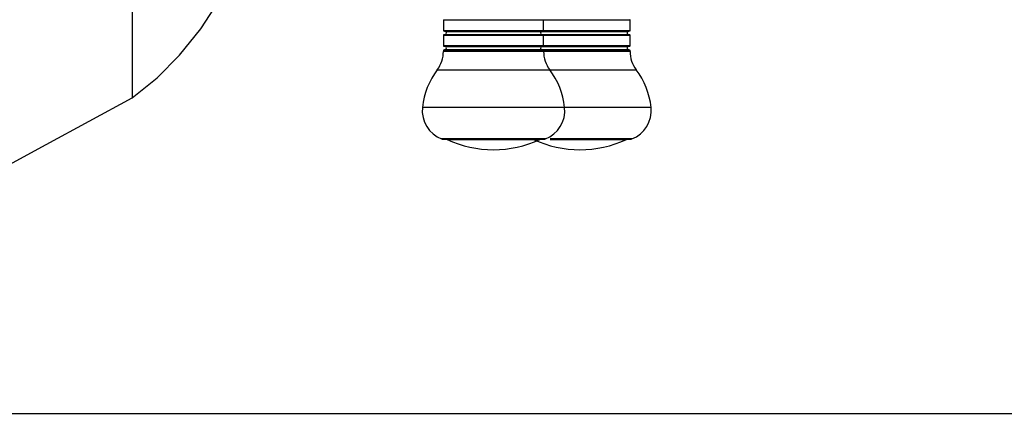
# Model space of a CAD drawing. Units: inches. Extents: x 70.3 to 139.3, y 99.5 to 197.4.
# Drawn here: x 101.2 to 104.5, y 137.1 to 138.4 of the extents above; entities that cross this region are included whole.
import ezdxf

# ---------------------------------------------------------------- set-up
doc = ezdxf.new("R2010")
doc.units = ezdxf.units.IN
doc.header["$MEASUREMENT"] = 0
doc.layers.add('Ebene 1', color=7, linetype='Continuous')

# ---------------------------------------------------------------- blocks, each defined once
blk = doc.blocks.new('block 2')
at = {"layer": 'Ebene 1', "color": 179, "lineweight": 25, "true_color": 0x1c1c1b}
for points in [[(101.5785, 138.9361), (101.5785, 138.3162), (101.5785, 138.1667)], [(101.5785, 138.1667), (101.661, 138.233), (101.7351, 138.3071), (101.8053, 138.3938), (101.8659, 138.4884), (101.9185, 138.5921), (101.9602, 138.7001), (101.9909, 138.8115), (102.011, 138.9265)], [(102.6047, 138.4235), (102.7698, 138.4235), (102.9349, 138.4235)], [(102.6047, 138.4235), (102.6047, 138.3879)], [(102.9349, 138.4235), (103.1159, 138.4235), (103.2199, 138.4235)], [(102.9349, 138.3879), (102.9349, 138.4235)], [(103.2199, 138.3879), (103.2199, 138.4235)], [(102.9349, 138.3879), (102.7698, 138.3879), (102.6047, 138.3879)], [(102.6054, 138.3871), (102.7698, 138.3871), (102.9342, 138.3871)], [(102.6054, 138.3871), (102.611, 138.3854)], [(102.611, 138.3854), (102.7698, 138.3854), (102.9285, 138.3854)], [(102.9285, 138.3854), (102.9342, 138.3871)], [(102.9285, 138.3854), (103.1056, 138.3854), (103.2136, 138.3854)], [(102.9342, 138.3871), (103.1144, 138.3871), (103.2192, 138.3871)], [(103.2199, 138.3879), (103.1159, 138.3879), (102.9349, 138.3879)], [(103.2136, 138.3854), (103.2192, 138.3871)], [(102.6047, 138.3734), (102.7698, 138.3734), (102.9349, 138.3734)], [(102.6047, 138.3734), (102.6047, 138.3381)], [(102.611, 138.3759), (102.6054, 138.3744)], [(102.6054, 138.3744), (102.7698, 138.3744), (102.9342, 138.3744)], [(102.611, 138.3759), (102.7698, 138.3759), (102.9285, 138.3759)], [(102.9285, 138.3759), (103.1056, 138.3759), (103.2136, 138.3759)], [(102.9342, 138.3744), (102.9285, 138.3759)], [(102.9342, 138.3744), (103.1144, 138.3744), (103.2192, 138.3744)], [(102.9349, 138.3734), (103.1159, 138.3734), (103.2199, 138.3734)], [(102.9349, 138.3381), (102.9349, 138.3734)], [(103.2192, 138.3744), (103.2136, 138.3759)], [(103.2199, 138.3381), (103.2199, 138.3734)], [(102.9349, 138.3381), (102.7698, 138.3381), (102.6047, 138.3381)], [(102.9349, 138.3233), (102.7698, 138.3233), (102.6047, 138.3233)], [(102.6047, 138.3233), (102.6047, 138.3198)], [(102.9349, 138.3198), (102.7698, 138.3198), (102.6047, 138.3198)], [(102.6054, 138.3371), (102.7698, 138.3371), (102.9342, 138.3371)], [(102.6054, 138.3371), (102.611, 138.3356)], [(102.611, 138.3258), (102.6054, 138.3244)], [(102.6054, 138.3244), (102.7698, 138.3244), (102.9342, 138.3244)], [(102.611, 138.3356), (102.7698, 138.3356), (102.9285, 138.3356)], [(102.611, 138.3258), (102.7698, 138.3258), (102.9285, 138.3258)], [(102.9285, 138.3356), (102.9342, 138.3371)], [(102.9285, 138.3356), (103.1056, 138.3356), (103.2136, 138.3356)], [(102.9285, 138.3258), (103.1056, 138.3258), (103.2136, 138.3258)], [(102.9342, 138.3244), (102.9285, 138.3258)], [(102.9342, 138.3371), (103.1144, 138.3371), (103.2192, 138.3371)], [(102.9342, 138.3244), (103.1144, 138.3244), (103.2192, 138.3244)], [(103.2199, 138.3381), (103.1159, 138.3381), (102.9349, 138.3381)], [(103.2199, 138.3233), (103.1159, 138.3233), (102.9349, 138.3233)], [(102.9349, 138.3198), (102.9349, 138.3233)], [(103.2199, 138.3198), (103.1159, 138.3198), (102.9349, 138.3198)], [(103.2136, 138.3356), (103.2192, 138.3371)], [(103.2192, 138.3244), (103.2136, 138.3258)], [(103.2199, 138.3198), (103.2199, 138.3233)], [(102.5846, 138.2594), (102.7698, 138.2594), (102.955, 138.2594)], [(102.955, 138.2594), (103.1437, 138.2594), (103.2401, 138.2594)], [(101.0116, 137.859), (101.2952, 138.0128), (101.5785, 138.1667)], [(103.0044, 138.1353), (102.8869, 138.1353), (102.6527, 138.1353), (102.5356, 138.1353)], [(103.2894, 138.1353), (103.2016, 138.1353), (103.0044, 138.1353)], [(102.9409, 138.0312), (102.7698, 138.0312), (102.5987, 138.0312)], [(102.6026, 138.0308), (102.7698, 138.0308), (102.937, 138.0308)], [(102.6167, 138.0294), (102.7698, 138.0294), (102.9229, 138.0294)], [(103.2259, 138.0312), (103.1339, 138.0312), (102.9568, 138.0312)], [(102.9568, 138.0308), (103.131, 138.0308), (103.2221, 138.0308)], [(102.9568, 138.0294), (103.1198, 138.0294), (103.2079, 138.0294)], [(97.4016, 137.126), (130.9887, 137.126)]]:
    blk.add_lwpolyline(points, dxfattribs=at)
for points in [[(102.6054, 138.4242), (102.605, 138.4242), (102.6047, 138.4238), (102.6047, 138.4235)], [(102.9349, 138.4235), (102.9349, 138.4238), (102.9345, 138.4242), (102.9342, 138.4242)], [(103.2199, 138.4235), (103.2199, 138.4238), (103.2196, 138.4242), (103.2192, 138.4242)], [(102.6047, 138.3879), (102.6047, 138.3875), (102.605, 138.3871), (102.6054, 138.3871)], [(102.9342, 138.3871), (102.9345, 138.3871), (102.9349, 138.3875), (102.9349, 138.3879)], [(103.2192, 138.3871), (103.2196, 138.3871), (103.2199, 138.3875), (103.2199, 138.3879)], [(102.6054, 138.3744), (102.605, 138.3741), (102.6047, 138.3737), (102.6047, 138.3734)], [(102.9349, 138.3734), (102.9349, 138.3737), (102.9345, 138.3741), (102.9342, 138.3744)], [(103.2199, 138.3734), (103.2199, 138.3737), (103.2196, 138.3741), (103.2192, 138.3744)], [(102.5846, 138.2594), (102.5976, 138.2767), (102.6047, 138.2979), (102.6047, 138.3198)], [(102.6047, 138.3381), (102.6047, 138.3374), (102.605, 138.3371), (102.6054, 138.3371)], [(102.6054, 138.3244), (102.605, 138.3244), (102.6047, 138.324), (102.6047, 138.3233)], [(102.9342, 138.3371), (102.9345, 138.3371), (102.9349, 138.3374), (102.9349, 138.3381)], [(102.9349, 138.3233), (102.9349, 138.324), (102.9345, 138.3244), (102.9342, 138.3244)], [(102.9349, 138.3198), (102.9349, 138.2979), (102.942, 138.2767), (102.955, 138.2594)], [(103.2192, 138.3371), (103.2196, 138.3371), (103.2199, 138.3374), (103.2199, 138.3381)], [(103.2199, 138.3233), (103.2199, 138.324), (103.2196, 138.3244), (103.2192, 138.3244)], [(103.2199, 138.3198), (103.2199, 138.2979), (103.227, 138.2767), (103.2401, 138.2594)], [(102.5846, 138.2594), (102.5574, 138.2231), (102.5401, 138.1804), (102.5356, 138.1353)], [(103.0044, 138.1353), (102.9995, 138.1804), (102.9825, 138.2231), (102.955, 138.2594)], [(103.2894, 138.1353), (103.2845, 138.1804), (103.2676, 138.2231), (103.2401, 138.2594)], [(102.5356, 138.1353), (102.5306, 138.0905), (102.5567, 138.0478), (102.5987, 138.0312)], [(102.9409, 138.0312), (102.9829, 138.0478), (103.009, 138.0905), (103.0044, 138.1353)], [(103.2259, 138.0312), (103.2679, 138.0478), (103.294, 138.0905), (103.2894, 138.1353)], [(102.5987, 138.0312), (102.6001, 138.0308), (102.6012, 138.0308), (102.6026, 138.0308)], [(102.6149, 138.0308), (102.6153, 138.0301), (102.616, 138.0298), (102.6167, 138.0294)], [(102.6167, 138.0294), (102.7137, 137.9846), (102.8259, 137.9846), (102.9229, 138.0294)], [(102.9017, 138.0294), (102.9988, 137.9846), (103.1109, 137.9846), (103.2079, 138.0294)], [(102.9229, 138.0294), (102.9236, 138.0298), (102.9243, 138.0301), (102.9247, 138.0308)], [(102.937, 138.0308), (102.9384, 138.0308), (102.9395, 138.0308), (102.9409, 138.0312)], [(103.2079, 138.0294), (103.2087, 138.0298), (103.2094, 138.0301), (103.2097, 138.0308)], [(103.2221, 138.0308), (103.2235, 138.0308), (103.2245, 138.0308), (103.2259, 138.0312)], [(101.4465, 122.1008), (109.6752, 122.1008), (116.4465, 128.872), (116.4465, 137.1006)]]:
    blk.add_open_spline(points, degree=3, dxfattribs=at)
for points in [[(102.611, 138.3759), (102.6139, 138.3766), (102.6153, 138.3794), (102.6146, 138.3819), (102.6142, 138.3836), (102.6128, 138.385), (102.611, 138.3854)], [(102.9285, 138.3854), (102.9257, 138.3847), (102.9243, 138.3822), (102.925, 138.3794), (102.9254, 138.3776), (102.9268, 138.3762), (102.9285, 138.3759)], [(103.2136, 138.3854), (103.2108, 138.3847), (103.2094, 138.3822), (103.21, 138.3794), (103.2104, 138.3776), (103.2118, 138.3762), (103.2136, 138.3759)], [(102.611, 138.3258), (102.6139, 138.3265), (102.6153, 138.3293), (102.6146, 138.3321), (102.6142, 138.3339), (102.6128, 138.3349), (102.611, 138.3356)], [(102.9285, 138.3356), (102.9257, 138.3349), (102.9243, 138.3321), (102.925, 138.3293), (102.9254, 138.3275), (102.9268, 138.3265), (102.9285, 138.3258)], [(103.2136, 138.3356), (103.2108, 138.3349), (103.2094, 138.3321), (103.21, 138.3293), (103.2104, 138.3275), (103.2118, 138.3265), (103.2136, 138.3258)]]:
    blk.add_open_spline(points, degree=3, knots=[0, 0, 0, 0, 1, 1, 1, 2, 2, 2, 2], dxfattribs=at)

msp = doc.modelspace()

# ---------------------------------------------------------------- block references
at = {"layer": 'Ebene 1'}
msp.add_blockref('block 2', (0, 0), dxfattribs=at)

doc.saveas('drawing.dxf')
